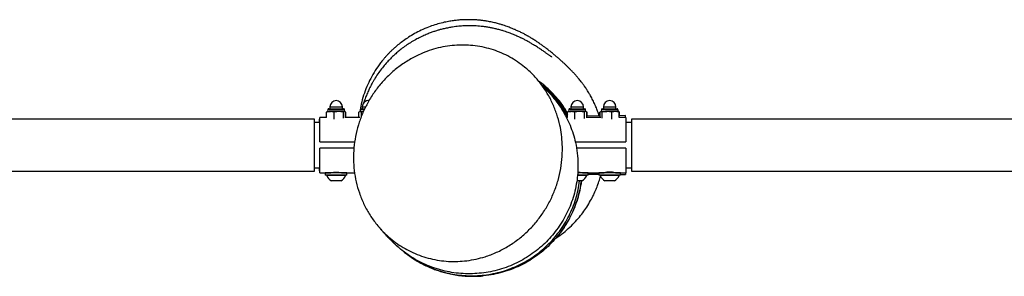
# Model space of a CAD drawing. Units: millimetres. Extents: x 5 to 415, y 5 to 292.
# Drawn here: x 140 to 171, y 23 to 31 of the extents above; entities that cross this region are included whole.
import ezdxf

# ---------------------------------------------------------------- set-up
doc = ezdxf.new("R2010")
doc.units = ezdxf.units.MM

msp = doc.modelspace()

# ---------------------------------------------------------------- linework, layer by layer
at = {"color": 7, "linetype": 'Continuous', "lineweight": 25}
for p, q in [((149.89593, 28.25887), (149.9171, 28.27539)), ((149.90259, 28.26114), (149.89593, 28.25887)), ((149.89593, 28.09806), (149.89593, 28.25887)), ((149.92411, 28.27857), (149.90406, 28.25887)), ((149.90406, 28.0927), (149.90406, 28.25887)), ((149.92392, 28.27954), (149.91701, 28.27554)), ((149.92938, 28.28269), (149.92392, 28.27954)), ((149.94235, 28.34488), (149.92938, 28.28269)), ((149.92938, 28.28269), (150.01938, 28.28269)), ((149.96671, 28.36469), (150.42537, 28.36469)), ((150.00271, 28.42469), (150.00271, 28.36469)), ((150.28071, 28.28269), (150.01938, 28.28269)), ((150.13471, 28.04138), (150.13471, 28.25887)), ((150.45737, 28.28269), (150.28071, 28.28269)), ((150.38937, 28.36469), (150.38937, 28.42469)), ((150.4267, 28.07309), (150.4267, 28.25887)), ((150.46271, 28.28269), (150.44974, 28.34488)), ((150.46271, 28.28269), (150.45737, 28.28269)), ((150.46816, 28.27954), (150.46271, 28.28269)), ((150.48803, 28.09806), (150.48803, 28.25887)), ((150.49615, 28.25887), (150.49115, 28.26277)), ((150.49615, 28.09806), (150.49615, 28.25887)), ((150.89444, 28.26078), (150.89142, 28.25887)), ((150.89142, 28.09806), (150.89142, 28.25887)), ((150.89952, 28.09806), (150.89952, 28.25887)), ((150.92938, 28.28269), (150.92078, 28.27772)), ((150.94235, 28.34488), (150.92938, 28.28269)), ((150.93771, 28.28269), (150.92938, 28.28269)), ((150.93771, 28.28269), (151.03737, 28.28269)), ((150.96671, 28.36469), (150.97388, 28.36469)), ((150.97388, 28.36469), (151.07894, 28.36469)), ((151.03573, 28.27332), (150.97591, 28.25887)), ((150.97591, 28.12868), (150.97591, 28.25887)), ((151.00271, 28.40391), (150.99198, 28.36469)), ((151.00271, 28.42469), (151.00271, 28.36469)), ((157.31809, 28.25887), (157.33589, 28.26994)), ((157.32458, 28.2613), (157.31809, 28.25887)), ((157.31809, 28.1911), (157.31809, 28.25887)), ((157.34771, 28.27585), (157.32619, 28.25887)), ((157.32619, 28.09428), (157.32619, 28.25887)), ((157.34744, 28.27772), (157.33541, 28.27077)), ((157.35604, 28.28269), (157.34744, 28.27772)), ((157.36901, 28.34488), (157.35604, 28.28269)), ((157.35604, 28.28269), (157.43626, 28.28269)), ((157.39338, 28.36469), (157.85204, 28.36469)), ((157.42937, 28.42469), (157.42937, 28.36469)), ((157.69459, 28.28269), (157.43626, 28.28269)), ((157.54633, 28.04274), (157.54633, 28.25887)), ((157.88104, 28.28269), (157.69459, 28.28269)), ((157.81604, 28.36469), (157.81604, 28.42469)), ((157.84285, 28.07011), (157.84285, 28.25887)), ((157.88938, 28.28269), (157.87641, 28.34488)), ((157.88938, 28.28269), (157.88104, 28.28269)), ((157.89798, 28.27772), (157.88938, 28.28269)), ((157.91924, 28.09806), (157.91924, 28.25887)), ((157.92733, 28.25887), (157.92181, 28.2623)), ((157.92733, 28.13951), (157.92733, 28.25887)), ((158.32529, 28.26099), (158.32261, 28.25887)), ((158.32261, 28.14416), (158.32261, 28.25887)), ((158.33072, 28.09806), (158.33072, 28.25887)), ((158.35604, 28.28269), (158.35059, 28.27954)), ((158.36901, 28.34488), (158.35604, 28.28269)), ((158.36138, 28.28269), (158.35604, 28.28269)), ((158.36138, 28.28269), (158.53805, 28.28269)), ((158.39205, 28.07309), (158.39205, 28.25887)), ((158.39338, 28.36469), (158.85204, 28.36469)), ((158.42938, 28.42469), (158.42938, 28.36469)), ((158.79937, 28.28269), (158.53805, 28.28269)), ((158.68404, 28.04138), (158.68404, 28.25887)), ((158.88938, 28.28269), (158.79937, 28.28269)), ((158.81605, 28.36469), (158.81605, 28.42469)), ((158.88938, 28.28269), (158.87641, 28.34488)), ((158.89483, 28.27954), (158.88938, 28.28269)), ((158.89465, 28.27857), (158.9147, 28.25887)), ((158.90168, 28.27558), (158.89483, 28.27954)), ((158.92282, 28.25887), (158.91048, 28.26302)), ((158.9147, 28.0927), (158.9147, 28.25887)), ((158.92282, 28.14868), (158.92282, 28.25887)), ((149.52937, 28.04992), (89.86271, 28.04992)), ((149.52937, 26.43992), (149.52937, 28.04992)), ((149.69604, 27.94159), (149.52937, 27.94159)), ((149.69604, 28.04267), (149.68633, 28.04255)), ((149.90406, 28.09806), (149.69604, 28.09806)), ((149.69604, 27.34306), (149.69604, 28.09806)), ((150.92206, 28.09806), (150.46714, 28.09806)), ((157.32619, 28.09806), (157.2901, 28.09806)), ((158.35161, 28.09806), (157.8967, 28.09806)), ((158.33072, 28.14426), (157.91924, 28.13942)), ((159.12271, 28.09806), (158.9147, 28.09806)), ((159.11235, 28.15346), (158.92282, 28.15123)), ((159.113, 28.09806), (159.11235, 28.15346)), ((159.12271, 28.09806), (159.12271, 27.34306)), ((159.29185, 27.94159), (159.12271, 27.94159)), ((218.95852, 28.04992), (159.29185, 28.04992)), ((159.29185, 28.04992), (159.29185, 26.43992)), ((149.69604, 27.34306), (150.77052, 27.34306)), ((157.56282, 27.34306), (159.12271, 27.34306)), ((149.69604, 26.39178), (149.69604, 27.14678)), ((150.74489, 27.14678), (149.69604, 27.14678)), ((159.12271, 27.14678), (157.59778, 27.14678)), ((159.12271, 27.14678), (159.12271, 26.39178)), ((89.86271, 26.43992), (149.52937, 26.43992)), ((149.52937, 26.54825), (149.69604, 26.54825)), ((149.68633, 26.44729), (149.69604, 26.44717)), ((149.69604, 26.39178), (150.02104, 26.39178)), ((149.86271, 26.38994), (149.86271, 26.32328)), ((150.52938, 26.38994), (149.86271, 26.38994)), ((150.02938, 26.39354), (150.02938, 26.38994)), ((150.36271, 26.38994), (150.36271, 26.3935)), ((150.36874, 26.39178), (150.76651, 26.39178)), ((150.52938, 26.32328), (150.52938, 26.38994)), ((157.95605, 26.38994), (157.63773, 26.38994)), ((157.78938, 26.38994), (157.78938, 26.39352)), ((157.79771, 26.39178), (158.45001, 26.39178)), ((157.95605, 26.32328), (157.95605, 26.38994)), ((158.28938, 26.38994), (158.28938, 26.32328)), ((158.95605, 26.38994), (158.28938, 26.38994)), ((158.45604, 26.3935), (158.45604, 26.38994)), ((158.78938, 26.38994), (158.78938, 26.39352)), ((158.79771, 26.39178), (159.12271, 26.39178)), ((158.95605, 26.32328), (158.95605, 26.38994)), ((159.12271, 26.54825), (159.29185, 26.54825)), ((159.29185, 26.43992), (218.95852, 26.43992)), ((150.52938, 26.32328), (149.86271, 26.32328)), ((149.90437, 26.32328), (149.90437, 26.31061)), ((150.16812, 26.31061), (149.90437, 26.31061)), ((150.18208, 26.13994), (150.05021, 26.13994)), ((150.48771, 26.31061), (150.16812, 26.31061)), ((150.34188, 26.13994), (150.18208, 26.13994)), ((150.48771, 26.31061), (150.48771, 26.32328)), ((157.76855, 26.13994), (157.61026, 26.13994)), ((157.91438, 26.31061), (157.62946, 26.31061)), ((157.95605, 26.32328), (157.63084, 26.32328)), ((157.91438, 26.31061), (157.91438, 26.32328)), ((157.95605, 26.34999), (158.28938, 26.34607)), ((158.95605, 26.32328), (158.28938, 26.32328)), ((158.33104, 26.32328), (158.33104, 26.31061)), ((158.91438, 26.31061), (158.33104, 26.31061)), ((158.76855, 26.13994), (158.47688, 26.13994)), ((158.91438, 26.31061), (158.91438, 26.32328)), ((158.95605, 26.33822), (159.11235, 26.33639))]:
    msp.add_line(p, q, dxfattribs=at)
at = {"color": 8, "linetype": 'Continuous', "lineweight": 25}
for p, q in [((149.94235, 28.34488), (150.44974, 28.34488)), ((150.00271, 28.42469), (150.38937, 28.42469)), ((150.94235, 28.34488), (150.95028, 28.34488)), ((150.95028, 28.34488), (151.06988, 28.34488)), ((151.00271, 28.42469), (151.10755, 28.42469)), ((157.36901, 28.34488), (157.87641, 28.34488)), ((157.42937, 28.42469), (157.81604, 28.42469)), ((158.36901, 28.34488), (158.87641, 28.34488)), ((158.42938, 28.42469), (158.81605, 28.42469))]:
    msp.add_line(p, q, dxfattribs=at)
at = {"color": 7, "linetype": 'Continuous', "lineweight": 25, "flags": 128}
for points in [[(149.68752, 27.94159), (149.68717, 27.9718), (149.68676, 28.00619), (149.68649, 28.0294), (149.68635, 28.04109), (149.68633, 28.04255)], [(149.68633, 26.44729), (149.68635, 26.44875), (149.68649, 26.46044), (149.68676, 26.48365), (149.68717, 26.51804), (149.68752, 26.54825)], [(159.113, 26.39178), (159.11277, 26.37275), (159.1125, 26.34954), (159.11236, 26.33785), (159.11235, 26.33639)]]:
    msp.add_lwpolyline(points, dxfattribs=at)
at = {"color": 7, "linetype": 'Continuous', "lineweight": 25}
for centre, radius, start, end in [((150.19604, 28.42469), 0.19333, 0, 180), ((151.19604, 28.42469), 0.19333, 85.700719, 180), ((157.62271, 28.42469), 0.19333, 360, 180), ((158.62271, 28.42469), 0.19333, 360, 180), ((149.96671, 28.3398), 0.02489, 90, 168.221195), ((150.42538, 28.3398), 0.02489, 11.778805, 90), ((150.96671, 28.3398), 0.02489, 90, 168.221195), ((157.39338, 28.3398), 0.02489, 90, 168.221195), ((157.85204, 28.3398), 0.02489, 11.778805, 90), ((158.39338, 28.3398), 0.02489, 90, 168.221195), ((158.85204, 28.3398), 0.02489, 11.778805, 90), ((158.62273, 25.5969), 0.81391, 77.584823, 102.251684), ((150.19604, 26.4122), 0.30885, 199.20311, 241.82415), ((150.19604, 26.4122), 0.30885, 298.17585, 340.79689), ((157.62271, 26.4122), 0.30885, 298.17585, 340.79689), ((158.62271, 26.4122), 0.30885, 199.20311, 241.82415), ((158.62271, 26.4122), 0.30885, 298.17585, 340.79689)]:
    msp.add_arc(centre, radius, start, end, dxfattribs=at)
for points, knots in [([(158.30096, 28.14391), (158.2849, 28.19325), (158.25273, 28.29211), (158.198, 28.42912), (158.13731, 28.56582), (158.07104, 28.69784), (157.99674, 28.83126), (157.92105, 28.95371), (157.8505, 29.05789), (157.78819, 29.14385), (157.74853, 29.19575), (157.70319, 29.2532), (157.66336, 29.30165), (157.62779, 29.34366), (157.59464, 29.3818), (157.5624, 29.41803), (157.53128, 29.45225), (157.49833, 29.48775), (157.46463, 29.52331), (157.42063, 29.56883), (157.36754, 29.62233), (157.30424, 29.68424), (157.24149, 29.74394), (157.18741, 29.79412), (157.1405, 29.83685), (157.10167, 29.87171), (157.06272, 29.90618), (157.02427, 29.93975), (156.98732, 29.97157), (156.95196, 30.00164), (156.91795, 30.0302), (156.87918, 30.06238), (156.83576, 30.09788), (156.78753, 30.13659), (156.74002, 30.17406), (156.69869, 30.20604), (156.66351, 30.23285), (156.63478, 30.25449), (156.60439, 30.27712), (156.56979, 30.30251), (156.52983, 30.33138), (156.48402, 30.36385), (156.43519, 30.39768), (156.38427, 30.4321), (156.33282, 30.46604), (156.28071, 30.49948), (156.23026, 30.53097), (156.18389, 30.55914), (156.14574, 30.58175), (156.1152, 30.59949), (156.0915, 30.61305), (156.0673, 30.62672), (156.0389, 30.64251), (156.00378, 30.66167), (155.96117, 30.68434), (155.91266, 30.70937), (155.86122, 30.73504), (155.80947, 30.75993), (155.75898, 30.78334), (155.71077, 30.80491), (155.66483, 30.82472), (155.61616, 30.845), (155.56053, 30.86726), (155.49535, 30.89202), (155.4229, 30.91795), (155.34274, 30.94465), (155.25369, 30.97205), (155.13893, 31.00382), (155.00108, 31.03652), (154.8668, 31.06236), (154.74495, 31.08108), (154.63881, 31.09413), (154.53006, 31.10409), (154.41904, 31.11068), (154.31195, 31.1136), (154.21064, 31.11325), (154.12263, 31.11046), (154.04859, 31.10639), (153.97457, 31.10088), (153.88233, 31.09193), (153.76163, 31.07641), (153.60807, 31.05028), (153.42742, 31.01), (153.2352, 30.95513), (153.0278, 30.88214), (152.81958, 30.79302), (152.61512, 30.68788), (152.43453, 30.57967), (152.27474, 30.47057), (152.13048, 30.35983), (152.01885, 30.26514), (151.92993, 30.184), (151.85817, 30.11455), (151.79405, 30.04912), (151.73048, 29.98091), (151.6818, 29.92612), (151.658, 29.89753), (151.65054, 29.88857)], [0, 0, 0, 0, 0.00759983, 0.01522708, 0.02361435, 0.03252636, 0.04091563, 0.05109649, 0.06014249, 0.06810929, 0.07917653, 0.09005996, 0.10087606, 0.11162859, 0.12230116, 0.1328951, 0.14544692, 0.1588389, 0.17317497, 0.1884562, 0.21716368, 0.24594651, 0.27474081, 0.30398127, 0.32119253, 0.33880187, 0.35654443, 0.37339831, 0.38926207, 0.40413541, 0.41813282, 0.43153432, 0.45141516, 0.46985458, 0.4873078, 0.50463665, 0.5144925, 0.52431475, 0.53423542, 0.54531207, 0.55777567, 0.57162846, 0.58686371, 0.60113785, 0.61507524, 0.62867694, 0.64139291, 0.65257985, 0.66223469, 0.66803532, 0.67309612, 0.67759617, 0.68295162, 0.68946795, 0.69714757, 0.70599338, 0.71506945, 0.72390148, 0.73203646, 0.73947386, 0.74621348, 0.75225527, 0.75973824, 0.76762455, 0.7759704, 0.78478058, 0.79411834, 0.80428284, 0.8153493, 0.82679092, 0.83422001, 0.84165055, 0.84908431, 0.8565223, 0.86386729, 0.87022811, 0.87540176, 0.87897809, 0.88180346, 0.88536304, 0.89016789, 0.89621999, 0.9035059, 0.91158412, 0.91927969, 0.92883498, 0.93758851, 0.94555182, 0.95274368, 0.95934278, 0.96588008, 0.9709097, 0.9761524, 0.98169026, 0.98759043, 0.99611038, 1, 1, 1, 1]), ([(156.84514, 29.95861), (156.84528, 29.95851), (156.84622, 29.95788), (156.84174, 29.96091), (156.83114, 29.96822), (156.81307, 29.98085), (156.78925, 29.9977), (156.75973, 30.01861), (156.72827, 30.04086), (156.69699, 30.06292), (156.66637, 30.08438), (156.63251, 30.10797), (156.5927, 30.13546), (156.54481, 30.16812), (156.49579, 30.20103), (156.44624, 30.23372), (156.39575, 30.26644), (156.33988, 30.30186), (156.28848, 30.33363), (156.23951, 30.36314), (156.19682, 30.38835), (156.14962, 30.41558), (156.09903, 30.44397), (156.04831, 30.47158), (156.00088, 30.49665), (155.95799, 30.51867), (155.91957, 30.53788), (155.8834, 30.55553), (155.84284, 30.57485), (155.79336, 30.59769), (155.73311, 30.62439), (155.66631, 30.65256), (155.59724, 30.68007), (155.5267, 30.70662), (155.45279, 30.73276), (155.36646, 30.76113), (155.26608, 30.79126), (155.15384, 30.82115), (155.03921, 30.84756), (154.9268, 30.86968), (154.81931, 30.88736), (154.71147, 30.90164), (154.60903, 30.91213), (154.50683, 30.91958), (154.40114, 30.92418), (154.28086, 30.92566), (154.14003, 30.92219), (153.97068, 30.91039), (153.80551, 30.89001), (153.65294, 30.8637), (153.52691, 30.83691), (153.41222, 30.808), (153.30628, 30.77768), (153.20216, 30.74437), (153.08811, 30.70362), (152.96405, 30.65411), (152.82677, 30.59258), (152.67685, 30.51682), (152.52538, 30.43016), (152.37588, 30.33397), (152.23753, 30.2346), (152.11356, 30.13584), (152.00745, 30.04348), (151.91298, 29.95467), (151.82341, 29.86397), (151.72547, 29.75705), (151.61894, 29.62962), (151.50573, 29.47836), (151.41504, 29.34157), (151.34893, 29.23168), (151.30631, 29.15623), (151.26884, 29.08619), (151.22377, 28.99719), (151.1704, 28.88269), (151.11389, 28.74564), (151.07047, 28.62844), (151.04893, 28.55913), (151.04167, 28.53576)], [0, 0, 0, 0, 0.00562239, 0.03573428, 0.06580925, 0.09456068, 0.12199294, 0.14804467, 0.17208913, 0.19368968, 0.21284269, 0.22954949, 0.25065795, 0.27301817, 0.29663417, 0.31510648, 0.33411838, 0.35367249, 0.37395731, 0.38532328, 0.39727713, 0.40982193, 0.4229599, 0.43571861, 0.44709101, 0.4568153, 0.46523019, 0.47233683, 0.47945399, 0.48806554, 0.49798497, 0.50913888, 0.51975299, 0.52943831, 0.53976392, 0.55005605, 0.56211402, 0.5757933, 0.58879325, 0.60037473, 0.61182341, 0.62170018, 0.63119314, 0.64046888, 0.64957939, 0.65940975, 0.67165047, 0.68549164, 0.70114638, 0.71120814, 0.72169949, 0.73092197, 0.73847009, 0.74700698, 0.75568508, 0.7656914, 0.77698666, 0.78946456, 0.80305657, 0.81554999, 0.82862317, 0.8404571, 0.85058787, 0.85993155, 0.86963618, 0.87970031, 0.89359598, 0.90842087, 0.92398978, 0.93220198, 0.93913694, 0.94513262, 0.95209276, 0.96505779, 0.97912237, 0.99295865, 1, 1, 1, 1]), ([(157.16397, 27.2731), (157.16533, 27.14752), (157.16807, 26.89595), (157.12095, 26.52129), (157.03803, 26.15453), (156.91576, 25.80043), (156.75853, 25.46269), (156.56629, 25.14155), (156.33952, 24.84205), (156.08123, 24.56769), (155.79377, 24.32172), (155.47895, 24.10919), (155.14073, 23.93287), (154.81474, 23.80791), (154.50832, 23.72618), (154.22596, 23.67739), (153.94076, 23.65409), (153.65632, 23.65683), (153.37446, 23.68619), (153.09692, 23.74109), (152.82489, 23.82126), (152.56407, 23.92521), (152.31623, 24.05223), (152.08236, 24.20002), (151.86147, 24.36891), (151.63707, 24.57495), (151.41714, 24.82449), (151.21072, 25.12023), (151.0395, 25.4358), (150.90606, 25.76685), (150.80925, 26.10773), (150.74869, 26.45748), (150.72606, 26.81175), (150.73965, 27.16597), (150.78926, 27.51992), (150.87612, 27.86908), (150.9985, 28.20946), (151.15627, 28.53969), (151.35, 28.85478), (151.57763, 29.15075), (151.83743, 29.42407), (152.12854, 29.66936), (152.44784, 29.88293), (152.76087, 30.04497), (153.05981, 30.16236), (153.33929, 30.24435), (153.62426, 30.30096), (153.91106, 30.33115), (154.19792, 30.3341), (154.48294, 30.31065), (154.76494, 30.26088), (155.03718, 30.18583), (155.29779, 30.0862), (155.54566, 29.96449), (155.78257, 29.82019), (156.02606, 29.63941), (156.26888, 29.41513), (156.50248, 29.14386), (156.7034, 28.84881), (156.86857, 28.53392), (156.99872, 28.20489), (157.08796, 27.88129), (157.14374, 27.56958), (157.15722, 27.37193), (157.16397, 27.2731)], [0, 0, 0, 0, 0.017725655, 0.035510797, 0.05323993, 0.070940463, 0.088695609, 0.106399119, 0.12463739, 0.142931049, 0.161171229, 0.179992427, 0.198872499, 0.217693878, 0.231979912, 0.246318819, 0.260655854, 0.274940623, 0.289036746, 0.303186985, 0.317334944, 0.331427763, 0.345009663, 0.358644401, 0.372276849, 0.385855702, 0.403151335, 0.420505105, 0.437799067, 0.45451926, 0.471293724, 0.488015041, 0.504662817, 0.521362227, 0.538013194, 0.555128791, 0.572295598, 0.589415138, 0.607377539, 0.625393249, 0.643358658, 0.662206505, 0.681111582, 0.699959877, 0.714438532, 0.728970023, 0.743499973, 0.757976535, 0.772250918, 0.786580909, 0.800908257, 0.815179097, 0.828809362, 0.842493265, 0.856174883, 0.869802049, 0.88707668, 0.904409429, 0.921682901, 0.938442832, 0.955256866, 0.972018062, 0.986008901, 1, 1, 1, 1]), ([(151.65268, 29.8868), (151.62242, 29.85129), (151.53005, 29.74291), (151.39802, 29.54767), (151.25666, 29.30438), (151.13694, 29.04967), (151.03886, 28.78318), (150.96599, 28.52521), (150.93741, 28.35549), (150.9247, 28.27999)], [0, 0, 0, 0, 0.07832483, 0.23909403, 0.39489056, 0.55068615, 0.71107529, 0.87146536, 1, 1, 1, 1]), ([(156.65469, 28.95998), (156.65413, 28.96059), (156.65287, 28.96196), (156.64405, 28.97167), (156.63314, 28.98389), (156.62021, 28.99856), (156.60679, 29.01394), (156.59155, 29.03156), (156.57446, 29.05152), (156.55612, 29.07308), (156.53572, 29.09725), (156.51267, 29.12473), (156.48482, 29.15822), (156.45785, 29.19082), (156.43914, 29.21367), (156.4323, 29.22202)], [0, 0, 0, 0, 0.07202094, 0.16365189, 0.25657458, 0.328322, 0.40045373, 0.47295028, 0.54581296, 0.62009245, 0.68693561, 0.76331933, 0.84928367, 0.9448778, 1, 1, 1, 1]), ([(157.31809, 28.24736), (157.28782, 28.29821), (157.21096, 28.42731), (157.0642, 28.62267), (156.88154, 28.83325), (156.67959, 29.02495), (156.53082, 29.15197), (156.44694, 29.20881), (156.43835, 29.21463)], [0, 0, 0, 0, 0.13475229, 0.34219109, 0.55566924, 0.76914828, 0.97637325, 1, 1, 1, 1]), ([(156.53479, 29.0984), (156.54359, 29.09189), (156.62572, 29.03119), (156.76739, 28.89876), (156.95976, 28.70036), (157.13308, 28.48153), (157.25608, 28.30549), (157.31355, 28.19974), (157.32619, 28.17648)], [0, 0, 0, 0, 0.02684737, 0.25061108, 0.4743749, 0.70471358, 0.9350494, 1, 1, 1, 1]), ([(156.58151, 29.02759), (156.59627, 29.01488), (156.68016, 28.94266), (156.81992, 28.79249), (156.99767, 28.57737), (157.15458, 28.34687), (157.29011, 28.10708), (157.40496, 27.85737), (157.4993, 27.59634), (157.57599, 27.30801), (157.63087, 26.99432), (157.64055, 26.77002), (157.64541, 26.65727)], [0, 0, 0, 0, 0.02186783, 0.12427106, 0.22968737, 0.3351013, 0.43687547, 0.53865055, 0.64338368, 0.74811721, 0.87339578, 1, 1, 1, 1]), ([(157.32619, 28.1127), (157.31873, 28.12759), (157.26945, 28.226), (157.15805, 28.39693), (156.99407, 28.62074), (156.81021, 28.82448), (156.67855, 28.95773), (156.60348, 29.01795), (156.59898, 29.02155)], [0, 0, 0, 0, 0.04268856, 0.28206409, 0.52143853, 0.75333701, 0.98523475, 1, 1, 1, 1]), ([(150.01938, 28.28269), (150.01665, 28.28266), (149.99596, 28.28244), (149.95691, 28.27724), (149.92178, 28.26503), (149.90406, 28.25887)], [0, 0, 0, 0, 0.07006712, 0.53078982, 1, 1, 1, 1]), ([(150.13471, 28.25887), (150.11598, 28.26552), (150.07818, 28.27896), (150.0391, 28.28144), (150.01938, 28.28269)], [0, 0, 0, 0, 0.495472592, 1, 1, 1, 1]), ([(150.28071, 28.28269), (150.27725, 28.28266), (150.25104, 28.28244), (150.20163, 28.27724), (150.15715, 28.26503), (150.13471, 28.25887)], [0, 0, 0, 0, 0.07012856, 0.53078185, 1, 1, 1, 1]), ([(150.4267, 28.25887), (150.40299, 28.26552), (150.35514, 28.27896), (150.30567, 28.28144), (150.28071, 28.28269)], [0, 0, 0, 0, 0.49545823, 1, 1, 1, 1]), ([(150.45737, 28.28269), (150.45458, 28.28233), (150.4442, 28.28102), (150.43409, 28.26822), (150.4267, 28.25887)], [0, 0, 0, 0, 0.26865284, 1, 1, 1, 1]), ([(150.48803, 28.25887), (150.48546, 28.26246), (150.47546, 28.27642), (150.46508, 28.28002), (150.45737, 28.28269)], [0, 0, 0, 0, 0.25754275, 1, 1, 1, 1]), ([(150.89952, 28.25887), (150.90273, 28.26246), (150.91518, 28.27642), (150.92811, 28.28002), (150.93771, 28.28269)], [0, 0, 0, 0, 0.25757581, 1, 1, 1, 1]), ([(150.93771, 28.28269), (150.94119, 28.28233), (150.95412, 28.28102), (150.9667, 28.26822), (150.97591, 28.25887)], [0, 0, 0, 0, 0.26862246, 1, 1, 1, 1]), ([(157.43626, 28.28269), (157.43365, 28.28266), (157.41389, 28.28244), (157.37664, 28.27724), (157.34311, 28.26503), (157.32619, 28.25887)], [0, 0, 0, 0, 0.070086, 0.53076172, 1, 1, 1, 1]), ([(157.54633, 28.25887), (157.52845, 28.26552), (157.49237, 28.27896), (157.45507, 28.28144), (157.43626, 28.28269)], [0, 0, 0, 0, 0.495437268, 1, 1, 1, 1]), ([(157.69459, 28.28269), (157.69107, 28.28266), (157.66446, 28.28244), (157.61428, 28.27724), (157.56912, 28.26503), (157.54633, 28.25887)], [0, 0, 0, 0, 0.07011532, 0.53079129, 1, 1, 1, 1]), ([(157.84285, 28.25887), (157.81878, 28.26552), (157.77018, 28.27896), (157.71994, 28.28144), (157.69459, 28.28269)], [0, 0, 0, 0, 0.49545418, 1, 1, 1, 1]), ([(157.88104, 28.28269), (157.87757, 28.28233), (157.86464, 28.28102), (157.85206, 28.26822), (157.84285, 28.25887)], [0, 0, 0, 0, 0.26862579, 1, 1, 1, 1]), ([(157.91924, 28.25887), (157.91603, 28.26246), (157.90357, 28.27642), (157.89064, 28.28002), (157.88104, 28.28269)], [0, 0, 0, 0, 0.25757581, 1, 1, 1, 1]), ([(158.33072, 28.25887), (158.3333, 28.26246), (158.34329, 28.27642), (158.35367, 28.28002), (158.36138, 28.28269)], [0, 0, 0, 0, 0.25754275, 1, 1, 1, 1]), ([(158.36138, 28.28269), (158.36417, 28.28233), (158.37456, 28.28102), (158.38466, 28.26822), (158.39205, 28.25887)], [0, 0, 0, 0, 0.268662926, 1, 1, 1, 1]), ([(158.53805, 28.28269), (158.53459, 28.28266), (158.50838, 28.28244), (158.45897, 28.27724), (158.41449, 28.26503), (158.39205, 28.25887)], [0, 0, 0, 0, 0.070113542, 0.530774272, 1, 1, 1, 1]), ([(158.68404, 28.25887), (158.66033, 28.26552), (158.61248, 28.27896), (158.56301, 28.28144), (158.53805, 28.28269)], [0, 0, 0, 0, 0.49545025, 1, 1, 1, 1]), ([(158.79937, 28.28269), (158.79664, 28.28266), (158.77594, 28.28244), (158.7369, 28.27724), (158.70177, 28.26503), (158.68404, 28.25887)], [0, 0, 0, 0, 0.07010254, 0.53080769, 1, 1, 1, 1]), ([(158.9147, 28.25887), (158.89597, 28.26552), (158.85817, 28.27896), (158.81909, 28.28144), (158.79937, 28.28269)], [0, 0, 0, 0, 0.49545385, 1, 1, 1, 1]), ([(158.90166, 28.27554), (158.90172, 28.27552), (158.90891, 28.2731), (158.9159, 28.26595), (158.92282, 28.25887)], [0, 0, 0, 0, 0.0095913, 1, 1, 1, 1]), ([(150.02104, 26.39178), (150.02293, 26.3922), (150.02671, 26.39304), (150.05609, 26.39894), (150.09972, 26.40567), (150.1549, 26.41069), (150.2144, 26.41155), (150.27115, 26.40805), (150.32001, 26.40167), (150.35445, 26.39537), (150.37148, 26.39168), (150.36933, 26.39215), (150.36874, 26.39227)], [0, 0, 0, 0, 0.10567073, 0.21127694, 0.31839821, 0.42665023, 0.53323404, 0.63792091, 0.74344735, 0.85121435, 0.95918078, 1, 1, 1, 1]), ([(157.64541, 26.65727), (157.64442, 26.56539), (157.64243, 26.38161), (157.61009, 26.10481), (157.55549, 25.82901), (157.47721, 25.55887), (157.37748, 25.29885), (157.25669, 25.04797), (157.1139, 24.80584), (156.95086, 24.5761), (156.77041, 24.36242), (156.57255, 24.16386), (156.35666, 23.98091), (156.12564, 23.8165), (155.88339, 23.67321), (155.62959, 23.55012), (155.36375, 23.44797), (155.09012, 23.36875), (154.81335, 23.31354), (154.53285, 23.28143), (154.24788, 23.27323), (153.9637, 23.28943), (153.68512, 23.32933), (153.41126, 23.39216), (153.14112, 23.47899), (152.88024, 23.58849), (152.63259, 23.71798), (152.39813, 23.8681), (152.21015, 24.00751), (152.10653, 24.10409), (152.0721, 24.13617)], [0, 0, 0, 0, 0.03563753, 0.07127517, 0.10795463, 0.14463414, 0.18026856, 0.21590341, 0.25255988, 0.28921675, 0.32509001, 0.36096382, 0.39786661, 0.43476949, 0.47086419, 0.50695844, 0.54410012, 0.58124121, 0.61736515, 0.65348938, 0.69067327, 0.72785601, 0.763804, 0.79975197, 0.83676249, 0.8737721, 0.90941256, 0.94505217, 0.98174554, 1, 1, 1, 1]), ([(157.6384, 26.4104), (157.65088, 26.41016), (157.68259, 26.40955), (157.72868, 26.40426), (157.76969, 26.39766), (157.79383, 26.39263), (157.79654, 26.39203), (157.79771, 26.39178)], [0, 0, 0, 0, 0.14422833, 0.3667937, 0.59383411, 0.82364709, 1, 1, 1, 1]), ([(152.26117, 23.97671), (152.29167, 23.95051), (152.39091, 23.86527), (152.57412, 23.74011), (152.81015, 23.60007), (153.0603, 23.48036), (153.31998, 23.38162), (153.58516, 23.30568), (153.85625, 23.2516), (154.13353, 23.22015), (154.41334, 23.21206), (154.69111, 23.22736), (154.96758, 23.26552), (155.24247, 23.32734), (155.51193, 23.41228), (155.77158, 23.51886), (156.02231, 23.64684), (156.26365, 23.79692), (156.49172, 23.9671), (156.70283, 24.1544), (156.89802, 24.35881), (157.07686, 24.58118), (157.23598, 24.81782), (157.37288, 25.06454), (157.48896, 25.32157), (157.58273, 25.59029), (157.65587, 25.864), (157.6809, 26.04944), (157.69311, 26.13994)], [0, 0, 0, 0, 0.01692982, 0.0550718, 0.09321421, 0.1324508, 0.17168755, 0.21008428, 0.24848069, 0.28797052, 0.32746194, 0.36622777, 0.40499322, 0.44486589, 0.48473813, 0.52383505, 0.56293047, 0.60315334, 0.6433764, 0.68262365, 0.72187082, 0.7622634, 0.80265591, 0.84180784, 0.88095937, 0.92126618, 0.96157263, 1, 1, 1, 1]), ([(157.73974, 26.13994), (157.73491, 26.09544), (157.71988, 25.95682), (157.66918, 25.72778), (157.58974, 25.45782), (157.48752, 25.19831), (157.36467, 24.94808), (157.21976, 24.7068), (157.0547, 24.47809), (156.87233, 24.26562), (156.67266, 24.06841), (156.45504, 23.88699), (156.22245, 23.72428), (155.97883, 23.58283), (155.72383, 23.46179), (155.45697, 23.36154), (155.18247, 23.28533), (154.93774, 23.23613), (154.785, 23.22215), (154.72501, 23.21665)], [0, 0, 0, 0, 0.02955961, 0.0920827, 0.15460624, 0.21534924, 0.27609226, 0.33857616, 0.40106141, 0.46220671, 0.52335256, 0.58625436, 0.64915518, 0.71065173, 0.77214948, 0.83543212, 0.89871469, 0.96021809, 1, 1, 1, 1]), ([(156.96508, 24.37632), (157.00605, 24.40349), (157.12234, 24.48061), (157.29799, 24.62328), (157.48675, 24.79895), (157.65125, 24.97772), (157.793, 25.15509), (157.92074, 25.33828), (158.03265, 25.52376), (158.12816, 25.7087), (158.2029, 25.87664), (158.26571, 26.04095), (158.31107, 26.17708), (158.33387, 26.26355), (158.34114, 26.29111)], [0, 0, 0, 0, 0.06204274, 0.17611702, 0.28318894, 0.38348372, 0.47696745, 0.56255072, 0.65897554, 0.74466014, 0.82055471, 0.88751071, 0.96415096, 1, 1, 1, 1]), ([(157.07098, 24.50752), (157.0909, 24.53173), (157.16994, 24.62783), (157.29076, 24.81256), (157.43118, 25.06028), (157.54816, 25.31972), (157.64275, 25.58491), (157.71177, 25.857), (157.75023, 26.0429), (157.75822, 26.13896), (157.7583, 26.13994)], [0, 0, 0, 0, 0.05245313, 0.20813475, 0.36837478, 0.52861476, 0.68367023, 0.83872488, 0.99835052, 1, 1, 1, 1]), ([(157.59236, 25.44709), (157.59282, 25.44838), (157.6028, 25.47591), (157.61533, 25.51235), (157.62843, 25.5571), (157.62914, 25.5595)], [0, 0, 0, 0, 0.04445807, 0.94872658, 1, 1, 1, 1]), ([(151.51566, 24.71534), (151.52327, 24.70655), (151.5427, 24.68411), (151.57482, 24.64739), (151.61202, 24.60523), (151.65305, 24.55925), (151.69666, 24.51102), (151.74165, 24.46207), (151.78562, 24.415), (151.83156, 24.36677), (151.87141, 24.32586), (151.90473, 24.29222), (151.938, 24.25918), (151.97193, 24.22609), (152.00615, 24.19332), (152.03864, 24.16271), (152.05974, 24.14336), (152.07005, 24.13392)], [0, 0, 0, 0, 0.045301318, 0.115614031, 0.192445517, 0.270413872, 0.369154851, 0.467356862, 0.563318053, 0.653180593, 0.690819523, 0.728516639, 0.775046312, 0.832226339, 0.884645975, 0.943668484, 1, 1, 1, 1]), ([(152.58753, 23.73501), (152.591, 23.73277), (152.60768, 23.722), (152.64539, 23.69863), (152.70547, 23.66265), (152.77998, 23.62006), (152.87704, 23.56857), (152.96144, 23.52713), (153.04075, 23.49065), (153.11769, 23.45758), (153.19311, 23.42731), (153.28774, 23.39189), (153.40813, 23.35117), (153.57267, 23.30398), (153.75927, 23.26121), (153.96217, 23.22727), (154.16733, 23.20629), (154.35906, 23.19799), (154.53397, 23.20078), (154.65438, 23.2063), (154.71868, 23.21367), (154.72525, 23.21442)], [0, 0, 0, 0, 0.013943633, 0.067080651, 0.113248481, 0.163598038, 0.207134552, 0.248217889, 0.287500663, 0.326237285, 0.364559351, 0.402464781, 0.473563089, 0.547258083, 0.624647988, 0.707998761, 0.790458218, 0.864624381, 0.930830771, 0.992933223, 1, 1, 1, 1])]:
    msp.add_open_spline(points, degree=3, knots=knots, dxfattribs=at)

doc.saveas('drawing.dxf')
